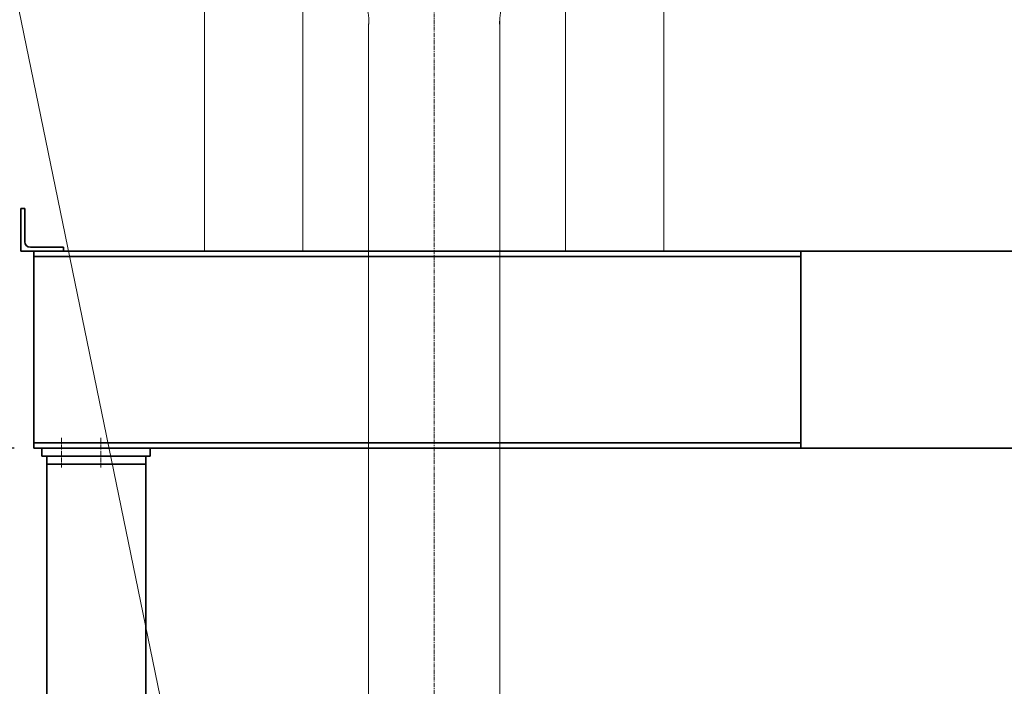
# Model space of a CAD drawing. Extents: x -23067 to 60377, y -15949 to 37483.
# Drawn here: x -21348 to -19847, y 18058 to 19074 of the extents above; entities that cross this region are included whole.
import ezdxf

# ---------------------------------------------------------------- set-up
doc = ezdxf.new("R2010")
doc.units = 0
doc.header["$LTSCALE"] = 5
doc.header["$PDMODE"] = 1
doc.linetypes.add('CENTER', pattern=[2, 1.25, -0.25, 0.25, -0.25])
doc.linetypes.add('DASHED', pattern=[0.75, 0.5, -0.25])
doc.layers.get('0').update_dxf_attribs({"linetype": 'CONTINUOUS'})
doc.layers.get('Defpoints').update_dxf_attribs({"linetype": 'CONTINUOUS'})
for name, color, linetype, lineweight in [('CENT001', 2, 'CENTER', 18), ('DASH001', 2, 'DASHED', 18), ('DIM001', 7, 'CONTINUOUS', 18), ('LINE001', 2, 'CONTINUOUS', 18), ('LINE002', 4, 'CONTINUOUS', 35)]:
    doc.layers.add(name, color=color, linetype=linetype, lineweight=lineweight)
doc.styles.add('Dim_std', font='simplex.shx', dxfattribs={"width": 0.8, "bigfont": 'extfont.shx'})
doc.dimstyles.new('S1-50', dxfattribs={"dimscale": 50, "dimtxt": 3, "dimasz": 3, "dimexe": 1, "dimexo": 0.6, "dimgap": 1, "dimtad": 3, "dimzin": 9, "dimdsep": 46, "dimtxsty": 'Dim_std', "dimblk1": 'OPEN', "dimblk2": 'OPEN', "dimsah": 1, "dimcen": 0, "dimclrd": 256, "dimclre": 256, "dimclrt": 256, "dimazin": 2, "dimtfac": 1, "dimtmove": 0, "dimatfit": 0, "dimldrblk": 'OPEN', "dimfxl": 1, "dimtfill": 1, "dimtolj": 1, "dimtzin": 0, "dimlwd": -1, "dimarcsym": 0})

# ---------------------------------------------------------------- blocks, each defined once
blk = doc.blocks.new('A$C6B747904')
at = {"layer": 'CENT001'}
blk.add_line((0, 612.3), (0, -2845.2), dxfattribs=at)
at = {"layer": 'LINE001', "ltscale": 0.5}
for p, q in [((-350, 80), (-350, -350)), ((-200, 80), (-200, -350)), ((200, 80), (200, -350)), ((350, 80), (350, -350)), ((100, -2601.5), (100, 6.7)), ((-100, -4), (-100, -2607)), ((-350, -350), (350, -350)), ((-350, -350), (-200, -350)), ((350, -350), (200, -350))]:
    blk.add_line(p, q, dxfattribs=at)
for centre, radius, start, end in [((-195.5, -3.1), 96, 0, 38.4335), ((195.5, -3.1), 96, 141.5665, 180), ((-100.5, -3.1), 1, 300, 0), ((100.5, -3.1), 1, 180, 240)]:
    blk.add_arc(centre, radius, start, end, dxfattribs=at)
blk = doc.blocks.new('_OPEN')
at = {"color": 0, "linetype": 'ByBlock'}
for p, q in [((-1, 0.167), (0, 0)), ((0, 0), (-1, -0.167)), ((0, 0), (-1, 0))]:
    blk.add_line(p, q, dxfattribs=at)
blk = doc.blocks.new('*D52')
at = {"layer": 'Defpoints', "color": 0, "ltscale": 0.5, "transparency": 16777216}
for p in [(-21927.8, 18421), (-21326.1, 18421), (-20162, 18038)]:
    blk.add_point(p, dxfattribs=at)
at = {"layer": 'DIM001', "color": 0, "ltscale": 0.5, "transparency": 16777216}
for p, q in [((-21927.8, 18571), (-21927.8, 18721)), ((-21927.8, 18038), (-21927.8, 18421)), ((-21927.8, 17888), (-21927.8, 17738))]:
    blk.add_line(p, q, dxfattribs=at)
at = {"layer": 'DIM001', "lineweight": -2, "ltscale": 0.5, "transparency": 16777216}
for p, q in [((-21356.1, 18421), (-21977.8, 18421)), ((-20192, 18038), (-21977.8, 18038))]:
    blk.add_line(p, q, dxfattribs=at)
at = {"layer": 'DIM001', "color": 0, "ltscale": 0.5, "transparency": 16777216, "xscale": 150, "yscale": 150, "zscale": 150}
for p, rotation in [((-21927.8, 18421), 270), ((-21927.8, 18038), 90)]:
    blk.add_blockref('_OPEN', p, dxfattribs=dict(at, rotation=rotation))
at = {"layer": 'DIM001', "color": 0, "ltscale": 0.5, "transparency": 16777216, "insert": (-22055.8, 18171.3), "char_height": 150, "attachment_point": 5, "rotation": 90, "style": 'Dim_std', "bg_fill": 3, "box_fill_scale": 1.1, "bg_fill_color": 9, "bg_fill_true_color": 13158600, "bg_fill_transparency": 0}
blk.add_mtext('\\A1;383', dxfattribs=at)
blk = doc.blocks.new('*D54')
at = {"layer": 'Defpoints', "color": 0, "ltscale": 0.5, "transparency": 16777216}
for p in [(-21927.8, 18721), (-21346.1, 18721), (-21326.1, 18421)]:
    blk.add_point(p, dxfattribs=at)
at = {"layer": 'DIM001', "color": 0, "ltscale": 0.5, "transparency": 16777216}
for p, q in [((-21927.8, 18871), (-21927.8, 19021)), ((-21927.8, 18421), (-21927.8, 18721)), ((-21927.8, 18271), (-21927.8, 18121))]:
    blk.add_line(p, q, dxfattribs=at)
at = {"layer": 'DIM001', "lineweight": -2, "ltscale": 0.5, "transparency": 16777216}
for p, q in [((-21376.1, 18721), (-21977.8, 18721)), ((-21356.1, 18421), (-21977.8, 18421))]:
    blk.add_line(p, q, dxfattribs=at)
at = {"layer": 'DIM001', "color": 0, "ltscale": 0.5, "transparency": 16777216, "xscale": 150, "yscale": 150, "zscale": 150}
for p, rotation in [((-21927.8, 18721), 270), ((-21927.8, 18421), 90)]:
    blk.add_blockref('_OPEN', p, dxfattribs=dict(at, rotation=rotation))
at = {"layer": 'DIM001', "color": 0, "ltscale": 0.5, "transparency": 16777216, "insert": (-22064.5, 18567.5), "char_height": 150, "attachment_point": 5, "rotation": 90, "style": 'Dim_std', "bg_fill": 3, "box_fill_scale": 1.1, "bg_fill_color": 9, "bg_fill_true_color": 13158600, "bg_fill_transparency": 0}
blk.add_mtext('\\A1;300', dxfattribs=at)
blk = doc.blocks.new('コントロールユニット')
at = {"layer": 'CENT001'}
for p, q in [((-2813.1, 4740.7), (-2813.1, 4695.6)), ((-2753.1, 4740.7), (-2753.1, 4695.6))]:
    blk.add_line(p, q, dxfattribs=at)
at = {"layer": 'LINE002', "ltscale": 0.5}
for p, q in [((-2678.1, 4725), (-2843.1, 4725)), ((-2843.1, 4713), (-2843.1, 4725)), ((-2678.1, 4713), (-2843.1, 4713)), ((-2835.6, 4713), (-2835.6, 2582)), ((-2684.6, 2627), (-2684.6, 4713)), ((-2678.1, 4725), (-2678.1, 4713)), ((-2835.6, 4701), (-2684.6, 4701))]:
    blk.add_line(p, q, dxfattribs=at)

msp = doc.modelspace()

# ---------------------------------------------------------------- linework, layer by layer
at = {"layer": 'LINE002'}
for p, q in [((-21340.1018, 18785.9857), (-21346.1016, 18785.9857)), ((-21346.1016, 18785.9857), (-21346.1016, 18720.9855)), ((-21340.1018, 18785.9857), (-21340.1018, 18735.4852)), ((-20157.3349, 18720.9855), (-21346.1016, 18720.9855)), ((-21281.1021, 18726.9852), (-21331.6026, 18726.9852)), ((-21326.1018, 18720.9855), (-21326.1018, 18420.9855)), ((-21281.1021, 18726.9852), (-21281.1021, 18720.9855)), ((-20157.3349, 18720.9901), (-20157.3349, 18420.9901)), ((-20157.3349, 18720.9901), (-20135.1019, 18720.985)), ((-20157.3349, 18712.9855), (-21326.1018, 18712.9855)), ((-20157.3349, 18428.9855), (-21326.1018, 18428.9855)), ((-20157.3349, 18420.9855), (-21326.1018, 18420.9855)), ((-20157.3349, 18420.9901), (-20135.1019, 18420.985))]:
    msp.add_line(p, q, dxfattribs=at)
at = {"layer": 'LINE002', "ltscale": 0.5}
msp.add_line((-20135.1019, 18420.985), (-19474.2265, 18420.985), dxfattribs=at)
at = {"layer": 'LINE002'}
msp.add_arc((-21331.6026, 18735.4852), 8.5, 180, 270, dxfattribs=at)

# ---------------------------------------------------------------- block references
at = {"layer": 'DIM001', "ltscale": 0.5}
msp.add_blockref('A$C6B747904', (-20716.1016, 19070.9901), dxfattribs=at)

# ---------------------------------------------------------------- next in the draw order: dimensions: what is measured, and where the dimension line sits
dim = msp.add_linear_dim(base=(-21927.8077, 18420.9855), p1=(-20162.0092, 18037.9848), p2=(-21326.1018, 18420.9855), angle=90, dimstyle='S1-50', override={"dimdec": 0, "dimtxsty": 'Dim_std', "dimclrd": 0, "dimclrt": 0, "dimtmove": 2, "dimarcsym": 1}, dxfattribs=at)
dim.commit()
dim.dimension.update_dxf_attribs({"geometry": '*D52', "text_midpoint": (-22055.7914, 18171.2742), "dimtype": 160})

# ---------------------------------------------------------------- next in the draw order: linework, layer by layer
at = {"layer": 'LINE002'}
msp.add_line((-20157.3349, 18720.985), (-19474.2265, 18720.985), dxfattribs=at)

# ---------------------------------------------------------------- next in the draw order: block references
at = {"layer": 'DASH001'}
msp.add_blockref('コントロールユニット', (-18471.1017, 13695.985), dxfattribs=at)

# ---------------------------------------------------------------- next in the draw order: dimensions: what is measured, and where the dimension line sits
at = {"layer": 'DIM001', "ltscale": 0.5}
dim = msp.add_linear_dim(base=(-21927.8077, 18720.9855), p1=(-21326.1018, 18420.9855), p2=(-21346.1016, 18720.9855), angle=90, dimstyle='S1-50', override={"dimtxsty": 'Dim_std', "dimclrd": 0, "dimclrt": 0, "dimtmove": 2, "dimarcsym": 1}, dxfattribs=at)
dim.commit()
dim.dimension.update_dxf_attribs({"geometry": '*D54', "text_midpoint": (-22064.52, 18567.4735), "dimtype": 160})

# ---------------------------------------------------------------- next in the draw order: leaders
at = {"layer": 'DIM001'}
msp.add_leader([(-21101.6619, 17887.9956), (-21383.3609, 19254.3786)], dimstyle='S1-50', override={"dimgap": 1, "dimtad": 0}, dxfattribs=at)

doc.saveas('drawing.dxf')
